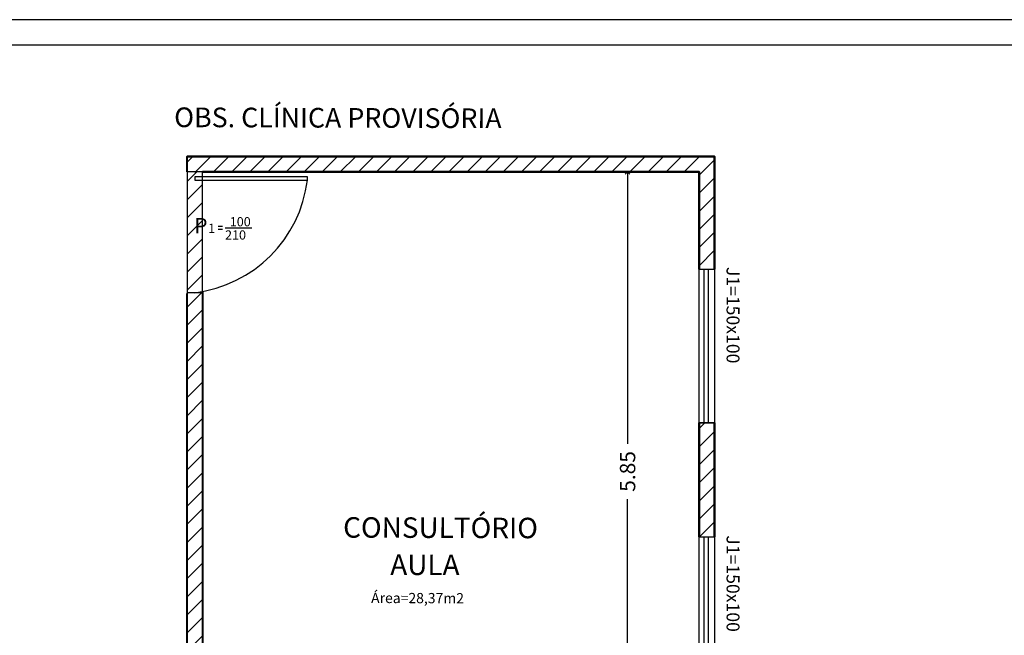
# Model space of a CAD drawing. Units: metres. Extents: x 11250 to 11334, y -260 to -99.
# Drawn here: x 11291 to 11311, y -111 to -99 of the extents above; entities that cross this region are included whole.
import ezdxf
from ezdxf.enums import TextEntityAlignment as Align

# ---------------------------------------------------------------- set-up
doc = ezdxf.new("R2010")
doc.units = ezdxf.units.M
doc.header["$LTSCALE"] = 2.5
doc.header["$MEASUREMENT"] = 0
doc.header["$PDMODE"] = 66
doc.header["$PDSIZE"] = -0.1
doc.layers.get('0').update_dxf_attribs({"linetype": 'CONTINUOUS'})
doc.layers.get('DEFPOINTS').update_dxf_attribs({"linetype": 'CONTINUOUS'})
for name, color, linetype in [('0-2', 1, 'CONTINUOUS'), ('01ESQUADRIAS', 5, 'CONTINUOUS'), ('0C', 1, 'CONTINUOUS'), ('0TEXTO', 3, 'CONTINUOUS'), ('CV_Prancha', 189, 'CONTINUOUS')]:
    doc.layers.add(name, color=color, linetype=linetype)
doc.layers.add('4', color=7, linetype='CONTINUOUS', lineweight=25)
doc.layers.add('TEXTO_01', color=7, linetype='CONTINUOUS', lineweight=40)
doc.styles.add('ITALICC', font='italicc')
doc.styles.add('REGUA80', font='simplex.shx')
doc.styles.add('ROMANS', font='ROMANS.SHX', dxfattribs={"width": 1.25})
doc.dimstyles.new('CV K_Cota 50', dxfattribs={"dimtxt": 0.3, "dimasz": 0.09, "dimexe": 0.18, "dimexo": 0.1, "dimgap": 0.09, "dimtad": 0, "dimlfac": 0.5, "dimzin": 4, "dimdsep": 46, "dimtxsty": 'Standard', "dimblk": 'OPEN90', "dimcen": 0, "dimclrd": 1, "dimclre": 1, "dimclrt": 7, "dimadec": 0, "dimazin": 0, "dimtfac": 1, "dimtofl": 0, "dimtmove": 0, "dimatfit": 3, "dimldrblk": 'OPEN90', "dimfxl": 1, "dimtolj": 1, "dimtzin": 0, "dimlwd": -1, "dimlwe": -1, "dimarcsym": 0})
pattern_1 = [(45, (-11157.1117, 345.26948), (-0.1767766953, 0.1767766953), [])]

# ---------------------------------------------------------------- blocks, each defined once
blk = doc.blocks.new('_Open90')
at = {"color": 0, "linetype": 'ByBlock', "lineweight": -2}
for p, q in [((0, 0), (-1, 0)), ((-0.5, 0.5), (0, 0)), ((0, 0), (-0.5, -0.5))]:
    blk.add_line(p, q, dxfattribs=at)
blk = doc.blocks.new('*D154')
at = {"layer": '0-2', "color": 1, "transparency": 16777216}
for p, q in [((11304.52, -101.78), (11303.044, -101.78)), ((11303.224, -101.87), (11303.224, -107.09)), ((11303.224, -113.39), (11303.224, -108.17)), ((11304.52, -113.48), (11303.044, -113.48))]:
    blk.add_line(p, q, dxfattribs=at)
at = {"layer": 'DEFPOINTS', "color": 0, "transparency": 16777216}
for p in [(11303.224, -101.78), (11304.62, -101.78), (11304.62, -113.48)]:
    blk.add_point(p, dxfattribs=at)
at = {"layer": '0-2', "color": 1, "transparency": 16777216, "xscale": 0.09, "yscale": 0.09, "zscale": 0.09}
for p, rotation in [((11303.224, -101.78), 90), ((11303.224, -113.48), 270)]:
    blk.add_blockref('_Open90', p, dxfattribs=dict(at, rotation=rotation))
at = {"layer": '0-2', "color": 7, "transparency": 16777216, "insert": (11303.224, -107.63), "char_height": 0.3, "attachment_point": 5, "rotation": 90}
blk.add_mtext('\\A1;5.85', dxfattribs=at)

msp = doc.modelspace()

# ---------------------------------------------------------------- hatches: boundary and pattern name
at = {"layer": '0C'}
h = msp.add_hatch(dxfattribs=at)
h.set_pattern_fill('ANSI31', color=256, scale=2)
h.set_pattern_definition(pattern_1)
h.paths.add_polyline_path([(11304.92, -101.48), (11294.62, -101.48), (11294.62, -101.78), (11294.77, -101.78), (11294.77, -101.88), (11294.92, -101.88), (11294.92, -101.78), (11304.62, -101.78), (11304.62, -103.683), (11304.92, -103.683)])
h = msp.add_hatch(dxfattribs=at)
h.set_pattern_fill('ANSI31', color=2, scale=2)
h.set_pattern_definition([(45, (-11107.54375, 233.23724), (-0.1767766953, 0.1767766953), [])])
h.paths.add_polyline_path([(11294.92, -101.94), (11294.77, -101.94), (11294.77, -101.88), (11294.92, -101.88), (11294.92, -101.78), (11294.62, -101.78), (11294.62, -101.94), (11294.62, -104.14), (11294.77, -104.14, 0.015026), (11294.92, -104.117)])
h.paths.add_polyline_path([(11294.685, -103.057), (11295.15, -103.057), (11295.15, -102.607), (11294.685, -102.607)], flags=9)
h = msp.add_hatch(dxfattribs=at)
h.set_pattern_fill('ANSI31', color=256, scale=2)
h.set_pattern_definition(pattern_1)
h.paths.add_polyline_path([(11298.798, -113.48), (11298.738, -113.48), (11294.92, -113.48), (11294.92, -104.14), (11294.62, -104.14), (11294.62, -113.78), (11297.412, -113.78), (11297.712, -113.78), (11298.798, -113.78)])
h = msp.add_hatch(dxfattribs=at)
h.set_pattern_fill('ANSI31', color=256, scale=2)
h.set_pattern_definition(pattern_1)
h.paths.add_polyline_path([(11304.62, -108.907), (11304.92, -108.907), (11304.92, -106.683), (11304.62, -106.683)])

# ---------------------------------------------------------------- linework, layer by layer
at = {"layer": '01ESQUADRIAS', "color": 40}
for p, q in [((11295.315, -102.845), (11295.228, -102.845)), ((11295.315, -102.907), (11295.228, -102.907))]:
    msp.add_line(p, q, dxfattribs=at)
msp.add_lwpolyline([(11294.77, -101.94), (11296.97, -101.94), (11296.97, -101.88), (11294.77, -101.88)], close=True, dxfattribs=at)
at = {"layer": '01ESQUADRIAS', "color": 2}
for points in [[(11304.62, -103.683), (11304.92, -103.683)], [(11304.62, -106.683), (11304.92, -106.683)], [(11304.62, -108.907), (11304.92, -108.907)]]:
    msp.add_lwpolyline(points, dxfattribs=at)
for points in [[(11304.62, -103.683), (11304.92, -103.683), (11304.92, -106.683), (11304.62, -106.683)], [(11304.719, -103.683), (11304.8, -103.683), (11304.8, -106.683), (11304.719, -106.683)], [(11304.62, -108.907), (11304.92, -108.907), (11304.92, -111.907), (11304.62, -111.907)], [(11304.719, -108.907), (11304.8, -108.907), (11304.8, -111.907), (11304.719, -111.907)]]:
    msp.add_lwpolyline(points, close=True, dxfattribs=at)
at = {"layer": '01ESQUADRIAS', "color": 40}
msp.add_arc((11294.463, -101.633), 2.525, 276.9753, 353.0247, dxfattribs=at)
at = {"layer": '0C'}
for p, q in [((11294.92, -101.78), (11294.62, -101.78)), ((11294.92, -104.14), (11294.62, -104.14))]:
    msp.add_line(p, q, dxfattribs=at)
at = {"layer": '0C', "color": 2}
for p, q in [((11294.62, -101.78), (11294.62, -104.154)), ((11294.92, -104.14), (11294.92, -101.78))]:
    msp.add_line(p, q, dxfattribs=at)
at = {"layer": '0TEXTO', "color": 40, "ltscale": 0.5}
msp.add_line((11295.365, -102.876), (11295.888, -102.876), dxfattribs=at)
at = {"layer": 'CV_Prancha'}
for points in [[(11252.695, -158.209), (11334.295, -158.209), (11334.295, -98.809), (11252.695, -98.809)], [(11253.195, -157.709), (11333.795, -157.709), (11333.795, -99.309), (11253.195, -99.309)]]:
    msp.add_lwpolyline(points, dxfattribs=at)
at = {"layer": 'TEXTO_01', "color": 1}
for p, q in [((11294.62, -113.78), (11294.62, -104.154)), ((11294.92, -104.117), (11294.92, -113.48))]:
    msp.add_line(p, q, dxfattribs=at)
at = {"layer": 'TEXTO_01'}
for points in [[(11304.92, -103.683), (11304.92, -101.48), (11294.62, -101.48)], [(11304.62, -103.683), (11304.62, -101.78), (11294.92, -101.78)], [(11304.62, -108.907), (11304.62, -106.683)], [(11304.92, -108.907), (11304.92, -106.683)]]:
    msp.add_lwpolyline(points, dxfattribs=at)
at = {"layer": 'TEXTO_01', "color": 1}
for points in [[(11294.62, -101.78), (11294.62, -101.48), (11304.92, -101.48), (11304.92, -103.683)], [(11294.92, -101.78), (11294.92, -101.78), (11304.62, -101.78), (11304.62, -103.683)], [(11304.62, -106.683), (11304.62, -108.907)], [(11304.92, -106.683), (11304.92, -108.907)]]:
    msp.add_lwpolyline(points, dxfattribs=at)

# ---------------------------------------------------------------- texts
at = {"char_height": 0.2524, "width": 3.5742, "attachment_point": 1, "rotation": 270, "style": 'ROMANS'}
for insert in [(11305.41, -103.485), (11305.41, -108.728)]:
    msp.add_mtext('\\pi0.59654;{\\fArial|b0|i0|c0|p34;J1=150x100}', dxfattribs=dict(at, insert=insert))
at = {"layer": '01ESQUADRIAS', "color": 40, "style": 'ITALICC'}
for s, height, p in [('P', 0.3, (11294.76, -102.982)), ('1', 0.18, (11295.03, -102.973))]:
    msp.add_text(s, height=height, rotation=360, dxfattribs=at).set_placement(p)
at = {"layer": '0C', "style": 'REGUA80'}
msp.add_text('OBS. CLÍNICA PROVISÓRIA', height=0.384, rotation=359.8142, dxfattribs=at).set_placement((11294.368, -100.714), align=Align.MIDDLE_LEFT)
at = {"layer": '0TEXTO', "color": 40, "ltscale": 0.5, "style": 'ITALICC'}
for s, p in [('100', (11295.454, -102.844)), ('210', (11295.362, -103.102))]:
    msp.add_text(s, height=0.18, rotation=360, dxfattribs=at).set_placement(p)
at = {"layer": '4', "color": 3, "style": 'REGUA80'}
for s, p in [('CONSULTÓRIO', (11297.668, -108.723)), ('AULA', (11298.589, -109.451))]:
    msp.add_text(s, height=0.4, rotation=359.8142, dxfattribs=at).set_placement(p, align=Align.MIDDLE_LEFT)
at = {"layer": '4', "color": 4, "style": 'REGUA80'}
msp.add_text('Área=28,37m2', height=0.2, rotation=359.8142, dxfattribs=at).set_placement((11298.215, -110.1), align=Align.MIDDLE_LEFT)

# ---------------------------------------------------------------- dimensions: what is measured, and where the dimension line sits
at = {"layer": '0-2', "color": 6}
dim = msp.add_linear_dim(base=(11303.224, -101.78), p1=(11304.62, -113.48), p2=(11304.62, -101.78), angle=90, dimstyle='CV K_Cota 50', dxfattribs=at)
dim.commit()
dim.dimension.update_dxf_attribs({"geometry": '*D154', "text_midpoint": (11303.224, -107.63)})

doc.saveas('drawing.dxf')
